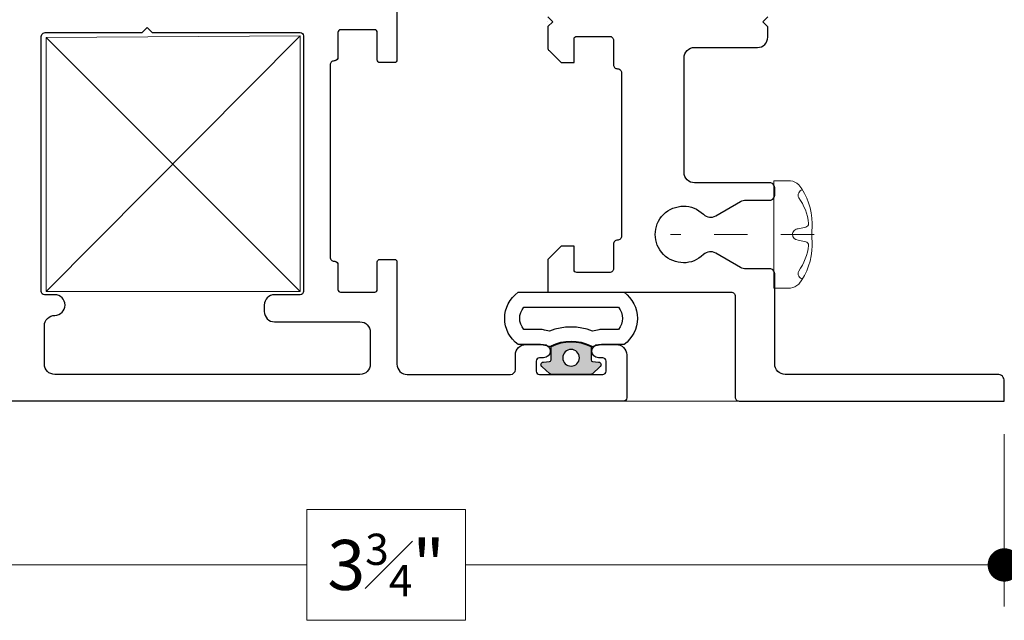
# Model space of a CAD drawing. Extents: x -10.4 to 80.2, y -41.8 to 51.8.
# Drawn here: x 18.9 to 21.8, y 33.2 to 35 of the extents above; entities that cross this region are included whole.
import ezdxf

# ---------------------------------------------------------------- set-up
doc = ezdxf.new("R2010")
doc.units = 0
doc.header["$LTSCALE"] = 0.01
doc.header["$MEASUREMENT"] = 0
doc.linetypes.add('CENTER', pattern=[2, 1.25, -0.25, 0.25, -0.25])
doc.layers.get('0').update_dxf_attribs({"linetype": 'CONTINUOUS', "lineweight": 20})
doc.layers.get('DEFPOINTS').update_dxf_attribs({"linetype": 'CONTINUOUS'})
for name, color, linetype, lineweight in [('Const Lines', 102, 'CONTINUOUS', 5), ('DIM', 171, 'CONTINUOUS', 9), ('Fasteners', 1, 'CONTINUOUS', 9), ('SASH', 6, 'CONTINUOUS', 25)]:
    doc.layers.add(name, color=color, linetype=linetype, lineweight=lineweight)
doc.layers.add('FRAME', color=7, linetype='CONTINUOUS')
doc.layers.add('SEALS', color=255, linetype='CONTINUOUS')
doc.styles.get("Standard").update_dxf_attribs({"font": 'arial.ttf'})
doc.dimstyles.new('AWMC', dxfattribs={"dimscale": 0, "dimtxt": 0.15, "dimasz": 0.1, "dimexe": 0.125, "dimexo": 0.09, "dimgap": -0.07, "dimtad": 0, "dimdec": 4, "dimzin": 0, "dimdsep": 46, "dimlunit": 4, "dimtxsty": 'Standard', "dimblk": 'DOT', "dimcen": 0.045, "dimclrd": 256, "dimclre": 256, "dimclrt": 7, "dimadec": 0, "dimazin": 0, "dimtfac": 0.625, "dimtdec": 4, "dimtofl": 0, "dimtmove": 0, "dimatfit": 1, "dimldrblk": 'CLOSEDBLANK', "dimfxl": 1, "dimfrac": 1, "dimtolj": 1, "dimtzin": 0, "dimlwd": 9, "dimlwe": 9, "dimarcsym": 0})

# ---------------------------------------------------------------- blocks, each defined once
blk = doc.blocks.new('A$C8ea61e84')
at = {"layer": 'SEALS'}
h = blk.add_hatch(color=256, dxfattribs=at)
h.dxf.hatch_style = 1
edge = h.paths.add_edge_path()
edge.add_line((0.086, 0.2591), (0.0434, 0.2591))
edge.add_arc((0.0434, 0.2641), 0.005, -175.4741, -90, ccw=False)
edge.add_line((0.0385, 0.2637), (0.037, 0.2819))
edge.add_arc((0.029, 0.2813), 0.008, 4.2339, 143.9726)
edge.add_line((0.0226, 0.286), (0.0019, 0.2631))
edge.add_arc((0.01, 0.2573), 0.01, 143.9726, 180)
edge.add_line((0, 0.2573), (0, 0.1411))
edge.add_arc((0.01, 0.1411), 0.01, -180, -137.9536)
edge.add_line((0.0026, 0.1344), (0.0226, 0.1122))
edge.add_arc((0.029, 0.1169), 0.008, -143.9726, -4.2339)
edge.add_line((0.037, 0.1163), (0.0385, 0.1345))
edge.add_arc((0.0434, 0.1341), 0.005, 90, 175.4741, ccw=False)
edge.add_line((0.0434, 0.1391), (0.086, 0.1391))
edge.add_arc((-0.0353, 0.1991), 0.1353, -26.3323, 26.3323)
edge = h.paths.add_edge_path(flags=16)
edge.add_arc((0.05, 0.1991), 0.025, -180, 180)
for points in [[(0.0894, 0.1102, -0.05269), (0.0899, 0.105), (0.0899, 0.0402, 0.512319), (0.2467, 0.0402), (0.2467, 0.3582, 0.512319), (0.0899, 0.3582), (0.0899, 0.2933, -0.05269), (0.0894, 0.2881), (0.0832, 0.2591, -0.233924), (0.0832, 0.1391)], [(0.1334, 0.1196, -0.05269), (0.1349, 0.105), (0.1349, 0.0573, 0.367271), (0.2017, 0.0573), (0.2017, 0.3411, 0.367271), (0.1349, 0.3411), (0.1349, 0.2933, -0.05269), (0.1334, 0.2786), (0.1302, 0.2638, -0.185661), (0.1302, 0.1344)], [(0.086, 0.2591), (0.0434, 0.2591, -0.391262), (0.0385, 0.2637), (0.037, 0.2819, 0.69851), (0.0226, 0.286), (0.0019, 0.2631, 0.158507), (0, 0.2573), (0, 0.1411, 0.185548), (0.0026, 0.1344), (0.0226, 0.1122, 0.69851), (0.037, 0.1163), (0.0385, 0.1345, -0.391262), (0.0434, 0.1391), (0.086, 0.1391, 0.233924)]]:
    blk.add_lwpolyline(points, format="xyb", close=True, dxfattribs=at)
blk.add_circle((0.05, 0.1991), 0.025, dxfattribs=at)
blk = doc.blocks.new('_Dot')
at = {"color": 0, "linetype": 'ByBlock', "lineweight": -2}
blk.add_line((-0.5, 0), (-1, 0), dxfattribs=at)
at = {"color": 0, "linetype": 'ByBlock', "const_width": 0.5}
blk.add_lwpolyline([(-0.25, 0, 1), (0.25, 0, 1)], format="xyb", close=True, dxfattribs=at)
blk = doc.blocks.new('*D215')
at = {"layer": 'DEFPOINTS', "color": 0, "ltscale": 0.5, "transparency": 16777216}
for p in [(18.1114, 33.8732), (21.8235, 33.8544), (18.1114, 33.3716)]:
    blk.add_point(p, dxfattribs=at)
at = {"layer": 'DIM', "lineweight": 9, "ltscale": 0.5, "transparency": 16777216}
for p, q in [((18.1114, 33.7832), (18.1114, 33.2466)), ((21.8235, 33.7644), (21.8235, 33.2466)), ((20.2055, 33.5377), (19.7294, 33.5377)), ((19.7294, 33.5377), (19.7294, 33.2055)), ((20.2055, 33.2055), (20.2055, 33.5377)), ((18.2114, 33.3716), (19.7294, 33.3716)), ((21.7235, 33.3716), (20.2055, 33.3716)), ((19.7294, 33.2055), (20.2055, 33.2055))]:
    blk.add_line(p, q, dxfattribs=at)
at = {"layer": 'DIM', "lineweight": 9, "ltscale": 0.5, "transparency": 16777216, "xscale": 0.1, "yscale": 0.1, "zscale": 0.1, "rotation": 180}
blk.add_blockref('_Dot', (18.1114, 33.3716), dxfattribs=at)
at = {"layer": 'DIM', "lineweight": 9, "ltscale": 0.5, "transparency": 16777216, "xscale": 0.1, "yscale": 0.1, "zscale": 0.1}
blk.add_blockref('_Dot', (21.8235, 33.3716), dxfattribs=at)
at = {"layer": 'DIM', "color": 7, "ltscale": 0.5, "transparency": 16777216, "insert": (19.9675, 33.3716), "char_height": 0.15, "attachment_point": 5}
blk.add_mtext('\\A1;3{\\H0.625x;\\S3#4;}"', dxfattribs=at)
blk = doc.blocks.new('_ClosedBlank')
at = {"layer": 'DIM', "color": 0, "lineweight": -2}
for p, q in [((-1, 0.167), (0, 0)), ((-1, 0.167), (-1, -0.167)), ((0, 0), (-1, -0.167))]:
    blk.add_line(p, q, dxfattribs=at)
blk = doc.blocks.new('FAST-1')
at = {"layer": 'Fasteners', "color": 1, "linetype": 'CENTER', "lineweight": 0, "ltscale": 0.375}
blk.add_line((0.2287, 0), (-0.2024, 0), dxfattribs=at)
at = {"layer": 'Fasteners'}
blk.add_line((0.1808, 0.0168), (0.2036, 0.022), dxfattribs=at)
blk.add_lwpolyline([(0.2221, 0), (0.2221, 0), (0.2221, 0), (0.2224, 0.0332, 0.166572), (0.1824, 0.1493, 0.145745), (0.1579, 0.161), (0.1074, 0.161), (0.1074, -0.161), (0.1579, -0.161, 0.145745), (0.1824, -0.1493, 0.166572), (0.2224, -0.0332), (0.2221, 0)], format="xyb", close=True, dxfattribs=at)
blk.add_lwpolyline([(0.1635, 0.0005, 0.414214), (0.1808, -0.0167), (0.2036, -0.022, -0.388266), (0.2117, -0.0328, -0.134042), (0.1822, -0.1103, 0.457735), (0.1931, -0.134)], format="xyb", dxfattribs=at)
for centre, radius, start, end in [((0.1979, 0.1175), 0.0172, 106.0895, 204.4704), ((0.055, 0.0176), 0.1574, 5.5395, 36.0776), ((0.2017, 0.0319), 0.01, 280.6616, 5.5395), ((0.1808, -0.0004), 0.0172, 90, 180)]:
    blk.add_arc(centre, radius, start, end, dxfattribs=at)

msp = doc.modelspace()

# ---------------------------------------------------------------- linework, layer by layer
at = {"layer": 'Const Lines'}
for p, q in [((19.70929, 34.95911), (18.94684, 34.19216)), ((19.70929, 34.19216), (18.94684, 34.95411)), ((21.02732, 33.86344), (20.68116, 33.86326))]:
    msp.add_line(p, q, dxfattribs=at)
msp.add_lwpolyline([(19.70929, 34.19216), (19.70929, 34.95911), (18.94684, 34.95411), (18.94684, 34.19216)], close=True, dxfattribs=at)
at = {"layer": 'FRAME'}
msp.add_line((20.45314, 35.00174), (20.45314, 35.00173), dxfattribs=at)
msp.add_lwpolyline([(20.45314, 35.01674), (20.46814, 35.00174), (20.45329, 34.98689), (20.45329, 34.9233, 0.1989122), (20.45675, 34.91495), (20.49271, 34.87899), (20.53207, 34.87899), (20.53207, 34.94986, -0.4142124), (20.53995, 34.95773), (20.63838, 34.95773, -0.4142151), (20.65019, 34.94592), (20.65019, 34.87273, 0.4142136), (20.66219, 34.86073, -0.4142136), (20.67419, 34.84873), (20.67419, 34.35807, -0.4142136), (20.66219, 34.34607, 0.4142136), (20.65019, 34.33407), (20.65019, 34.26088, -0.4142136), (20.63838, 34.24907), (20.53996, 34.24907, -0.4142136), (20.53208, 34.25695), (20.53208, 34.32781), (20.49271, 34.32781), (20.45334, 34.28844), (20.45334, 34.18997), (21.0037, 34.18997, -0.4142136), (21.01551, 34.17816), (21.01551, 33.87525, 0.4142136), (21.02732, 33.86344), (21.82355, 33.86344), (21.82355, 33.92344, 0.4142136), (21.80355, 33.94344), (21.16526, 33.94344, -0.4142136), (21.13426, 33.97444), (21.13426, 34.24528, 0.4142136), (21.11926, 34.26028), (21.04738, 34.26028, -0.1316525), (21.03188, 34.26443), (20.95748, 34.30739, 0.3370221), (20.92025, 34.30265, -2.3847189), (20.92025, 34.42391, 0.3370221), (20.95748, 34.41917), (21.03188, 34.46213, -0.1316525), (21.04738, 34.46628), (21.11926, 34.46628, 0.4142136), (21.13426, 34.48128), (21.13426, 34.50328, 0.4142136), (21.11926, 34.51828), (20.89319, 34.51828, -0.4142136), (20.86219, 34.54928), (20.86219, 34.89349, -0.414334), (20.8932, 34.92449), (21.08243, 34.92431, 0.414183), (21.11345, 34.9553), (21.11346, 34.98672), (21.09846, 35.00173), (21.11346, 35.01673)], format="xyb", dxfattribs=at)
at = {"layer": 'SASH'}
for points in [[(20.00024, 35.0319), (20.00024, 34.88696, -0.4142232), (19.99237, 34.87908), (19.94906, 34.87908, -0.4142174), (19.94119, 34.88696), (19.94119, 34.96963, 0.4142135), (19.93331, 34.97751), (19.83095, 34.97751, 0.4142136), (19.82308, 34.96963), (19.82307, 34.89552, -0.3659637), (19.81323, 34.88388), (19.81129, 34.88388, 0.4142136), (19.79929, 34.87188), (19.79929, 34.29515, 0.4142136), (19.8111, 34.28333), (19.81323, 34.28333, -0.365981), (19.82308, 34.27169), (19.82308, 34.19798, 0.4142136), (19.83095, 34.19011), (19.93331, 34.19011, 0.4142136), (19.94119, 34.19798), (19.94119, 34.28066, -0.4142163), (19.94906, 34.28853), (19.99237, 34.28853, -0.4142179), (20.00024, 34.28066), (20.00024, 33.97418, 0.4142142), (20.03124, 33.94318), (20.34087, 33.94318, 0.4142128), (20.35587, 33.95818), (20.35587, 34.00218, -0.4142136), (20.38687, 34.03318), (20.44037, 34.03318, -1), (20.44037, 33.99318), (20.42787, 33.99318, 0.4142136), (20.41787, 33.98318), (20.41787, 33.95318, 0.4142136), (20.42787, 33.94318), (20.61787, 33.94318, 0.4142136), (20.62787, 33.95318), (20.62787, 33.98318, 0.4142136), (20.61787, 33.99318), (20.60537, 33.99318, -1), (20.60537, 34.03318), (20.65887, 34.03318, -0.4142136), (20.68987, 34.00218), (20.68987, 33.87318, -0.4142136), (20.67987, 33.86318)], [(20.68, 33.86318), (18.12139, 33.86318, -0.4142136)]]:
    msp.add_lwpolyline(points, format="xyb", dxfattribs=at)
msp.add_lwpolyline([(18.94184, 34.18254, -0.4142136), (18.93184, 34.19254), (18.93184, 34.95449, -0.4142136), (18.94684, 34.96949), (19.23527, 34.96949), (19.25027, 34.98449), (19.26527, 34.96949), (19.70929, 34.96949, -0.4142122), (19.71929, 34.95949), (19.71929, 34.19254, -0.4142122), (19.70929, 34.18254), (19.63279, 34.18254, 0.4142122), (19.60179, 34.15154), (19.60179, 34.1321, 0.4142134), (19.63279, 34.1011), (19.88924, 34.1011, -0.4142135), (19.92024, 34.0701), (19.92024, 33.97418, -0.4142135), (19.88924, 33.94318), (18.97284, 33.94318, -0.4142128), (18.94184, 33.97418), (18.94184, 34.08954, -0.4142136), (18.97284, 34.12054, 1), (18.97284, 34.18254)], format="xyb", close=True, dxfattribs=at)

# ---------------------------------------------------------------- block references
at = {"layer": 'Fasteners', "xscale": -1, "rotation": 180}
msp.add_blockref('FAST-1', (21.02406, 34.3633), dxfattribs=at)
at = {"layer": 'SEALS', "xscale": -1, "rotation": 270}
msp.add_blockref('A$C8ea61e84', (20.3237, 33.94318), dxfattribs=at)

# ---------------------------------------------------------------- dimensions: what is measured, and where the dimension line sits
at = {"layer": 'DIM', "ltscale": 0.5}
dim = msp.add_linear_dim(base=(18.11139, 33.37159), p1=(21.82355, 33.85442), p2=(18.11139, 33.87318), angle=180, dimstyle='AWMC', override={"dimscale": 1, "dimdec": 3}, dxfattribs=at)
dim.commit()
dim.dimension.update_dxf_attribs({"geometry": '*D215', "text_midpoint": (19.96747, 33.37159)})

doc.saveas('drawing.dxf')
